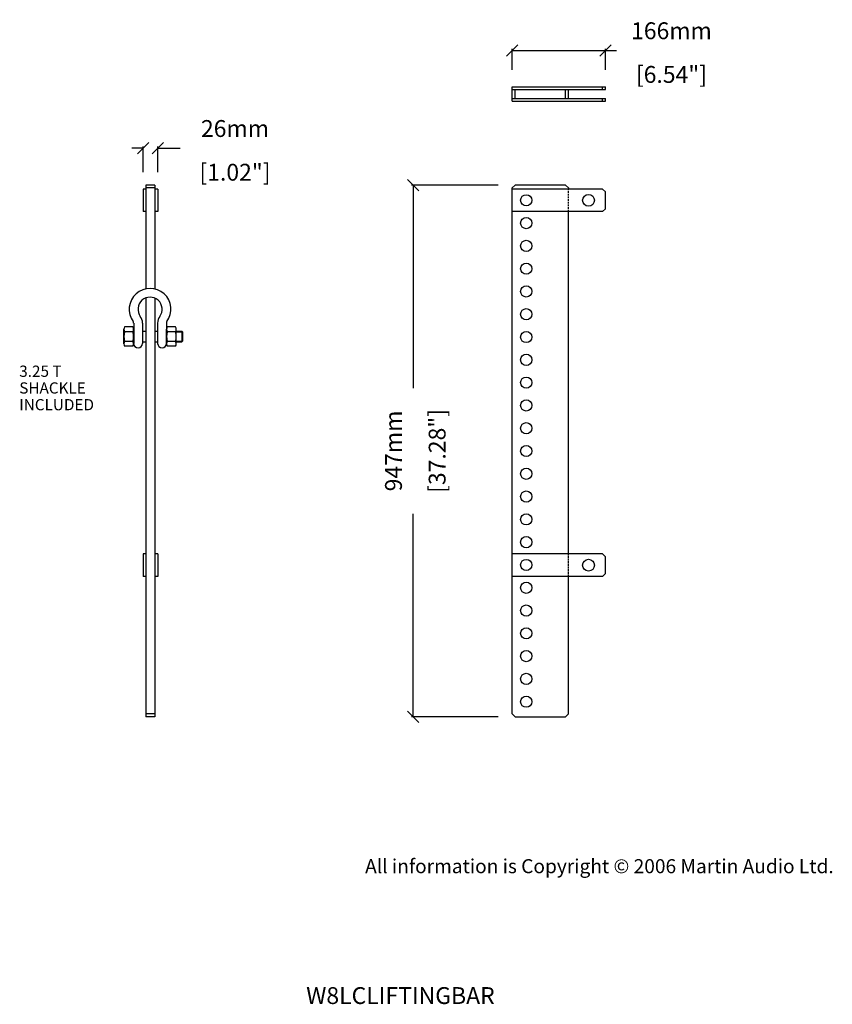
# Model space of a CAD drawing. Extents: x 4572 to 6020, y 1745 to 3499.
import ezdxf

# ---------------------------------------------------------------- set-up
doc = ezdxf.new("R2010")
doc.units = 0
doc.header["$MEASUREMENT"] = 0
doc.linetypes.add('HIDDEN2', pattern=[4.7625, 3.175, -1.5875])
doc.layers.get('0').update_dxf_attribs({"linetype": 'CONTINUOUS'})
doc.layers.get('Defpoints').update_dxf_attribs({"linetype": 'CONTINUOUS'})
for name, color, linetype in [('DIMS', 5, 'CONTINUOUS'), ('DWG', 7, 'CONTINUOUS'), ('HIDDEN', 7, 'HIDDEN2'), ('OBJECT', 1, 'CONTINUOUS'), ('TEXT', 7, 'CONTINUOUS')]:
    doc.layers.add(name, color=color, linetype=linetype)
doc.styles.get("Standard").update_dxf_attribs({"font": 'romans.shx', "oblique": 10, "height": 30})
doc.dimstyles.get("Standard").update_dxf_attribs({"dimtxt": 20, "dimasz": 20, "dimexe": 3, "dimexo": 30, "dimgap": 20, "dimtad": 0, "dimdec": 0, "dimzin": 0, "dimdsep": 46, "dimtxsty": 'Standard', "dimblk": 'OBLIQUE', "dimcen": 12, "dimclrd": 5, "dimclre": 5, "dimclrt": 7, "dimadec": 0, "dimazin": 0, "dimtfac": 1, "dimtdec": 0, "dimtofl": 0, "dimtmove": 0, "dimatfit": 3, "dimldrblk": 'OBLIQUE', "dimfxl": 1, "dimtolj": 1, "dimtzin": 0, "dimarcsym": 0})

# ---------------------------------------------------------------- blocks, each defined once
blk = doc.blocks.new('Hex Nut - 10 mm side')
at = {"color": 0, "linetype": 'Continuous'}
for p, q in [((-9.15, -6.82), (-9.15, 6.82)), ((-0.67, 9.09), (-8.48, 9.09)), ((-0.67, 4.55), (-8.48, 4.55)), ((0, -6.82), (0, 6.82)), ((-0.67, -4.55), (-8.48, -4.55)), ((-0.67, -9.09), (-8.48, -9.09))]:
    blk.add_line(p, q, dxfattribs=at)
for centre, radius, start, end in [((-4.97, 6.82), 4.19, 147.13278, 212.86722), ((6.59, 0), 15.75, 163.22135, 196.77865), ((-4.19, 6.82), 4.19, 327.13278, 32.86722), ((-15.75, 0), 15.75, 343.22135, 16.77865), ((-4.97, -6.82), 4.19, 147.13278, 212.86722), ((-4.19, -6.82), 4.19, 327.13278, 32.86722)]:
    blk.add_arc(centre, radius, start, end, dxfattribs=at)
blk = doc.blocks.new('_Oblique')
at = {"layer": 'OBJECT', "color": 0, "lineweight": -2}
blk.add_line((-0.5, -0.5), (0.5, 0.5), dxfattribs=at)
blk = doc.blocks.new('*D6')
at = {"layer": 'Defpoints', "color": 0}
for p in [(5454.6, 3204.5), (5273, 2257.5), (5454.6, 2257.5)]:
    blk.add_point(p, dxfattribs=at)
at = {"layer": 'OBJECT', "color": 5, "lineweight": -2}
for p, q in [((5424.6, 3204.5), (5270, 3204.5)), ((5273, 3204.5), (5273, 2842.9)), ((5273, 2257.5), (5273, 2619.1)), ((5424.6, 2257.5), (5270, 2257.5))]:
    blk.add_line(p, q, dxfattribs=at)
at = {"layer": 'OBJECT', "color": 5, "lineweight": -2, "xscale": 20, "yscale": 20, "zscale": 20}
for p, rotation in [((5273, 3204.5), 90), ((5273, 2257.5), 270)]:
    blk.add_blockref('_Oblique', p, dxfattribs=dict(at, rotation=rotation))
at = {"layer": 'OBJECT', "color": 7, "char_height": 30, "attachment_point": 5, "rotation": 90}
for s, insert in [('\\A1;947mm', (5238, 2731)), ('\\A1;[37.28"]', (5315.8, 2731))]:
    blk.add_mtext(s, dxfattribs=dict(at, insert=insert))
blk = doc.blocks.new('*D7')
at = {"layer": 'Defpoints', "color": 0}
for p in [(5615.6, 3444.5), (5449.6, 3379.9), (5615.6, 3379.9)]:
    blk.add_point(p, dxfattribs=at)
at = {"layer": 'OBJECT', "color": 5, "lineweight": -2}
for p, q in [((5449.6, 3409.9), (5449.6, 3447.5)), ((5449.6, 3444.5), (5615.6, 3444.5)), ((5615.6, 3409.9), (5615.6, 3447.5)), ((5615.6, 3444.5), (5635.6, 3444.5))]:
    blk.add_line(p, q, dxfattribs=at)
at = {"layer": 'OBJECT', "color": 5, "lineweight": -2, "xscale": 20, "yscale": 20, "zscale": 20, "rotation": 180}
blk.add_blockref('_Oblique', (5449.6, 3444.5), dxfattribs=at)
at = {"layer": 'OBJECT', "color": 5, "lineweight": -2, "xscale": 20, "yscale": 20, "zscale": 20}
blk.add_blockref('_Oblique', (5615.6, 3444.5), dxfattribs=at)
at = {"layer": 'OBJECT', "color": 7, "char_height": 30, "attachment_point": 5}
for s, insert in [('\\A1;166mm', (5733.3, 3479.5)), ('\\A1;[6.54"]', (5733.3, 3401.7))]:
    blk.add_mtext(s, dxfattribs=dict(at, insert=insert))
blk = doc.blocks.new('*D8')
at = {"layer": 'Defpoints', "color": 0}
for p in [(4818, 3270.4), (4792, 3197.5), (4818, 3197.5)]:
    blk.add_point(p, dxfattribs=at)
at = {"layer": 'OBJECT', "color": 5, "lineweight": -2}
for p, q in [((4792, 3270.4), (4772, 3270.4)), ((4792, 3227.5), (4792, 3273.4)), ((4818, 3227.5), (4818, 3273.4)), ((4818, 3270.4), (4858, 3270.4))]:
    blk.add_line(p, q, dxfattribs=at)
at = {"layer": 'OBJECT', "color": 5, "lineweight": -2, "xscale": 20, "yscale": 20, "zscale": 20}
blk.add_blockref('_Oblique', (4792, 3270.4), dxfattribs=at)
at = {"layer": 'OBJECT', "color": 5, "lineweight": -2, "xscale": 20, "yscale": 20, "zscale": 20, "rotation": 180}
blk.add_blockref('_Oblique', (4818, 3270.4), dxfattribs=at)
at = {"layer": 'OBJECT', "color": 7, "char_height": 30, "attachment_point": 5}
for s, insert in [('\\A1;26mm', (4955.6, 3305.4)), ('\\A1;[1.02"]', (4955.6, 3227.5))]:
    blk.add_mtext(s, dxfattribs=dict(at, insert=insert))

msp = doc.modelspace()

# ---------------------------------------------------------------- linework, layer by layer
at = {"layer": 'DWG', "color": 1}
for p, q in [((5449.6, 3379.9), (5615.6, 3379.9)), ((5449.6, 3353.9), (5449.6, 3379.9)), ((5449.6, 3374.9), (5615.6, 3374.9)), ((5454.6, 3358.9), (5454.6, 3374.9)), ((5544.6, 3358.9), (5544.6, 3374.9)), ((5549.6, 3358.9), (5549.6, 3374.9)), ((5610.6, 3374.9), (5610.6, 3379.9)), ((5615.6, 3374.9), (5615.6, 3379.9)), ((5615.6, 3374.9), (5615.6, 3379.9)), ((5449.6, 3358.9), (5615.6, 3358.9)), ((5449.6, 3353.9), (5615.6, 3353.9)), ((5610.6, 3353.9), (5610.6, 3358.9)), ((5615.6, 3353.9), (5615.6, 3358.9)), ((5615.6, 3353.9), (5615.6, 3358.9)), ((4797, 3197.5), (4792, 3197.5)), ((4792, 3197.5), (4792, 3157.5)), ((4797, 3204.5), (4797, 3019.9)), ((4813, 3204.5), (4797, 3204.5)), ((4813, 3199.5), (4797, 3199.5)), ((4813, 3204.5), (4813, 3019.6)), ((4818, 3197.5), (4813, 3197.5)), ((4818, 3197.5), (4818, 3157.5)), ((5454.6, 3204.5), (5449.6, 3199.5)), ((5449.6, 2262.5), (5449.6, 3199.5)), ((5610.6, 3197.5), (5449.6, 3197.5)), ((5544.6, 3204.5), (5454.6, 3204.5)), ((5549.6, 3199.5), (5544.6, 3204.5)), ((5549.6, 3199.5), (5549.6, 3197.5)), ((5615.6, 3192.5), (5610.6, 3197.5)), ((5615.6, 3162.5), (5615.6, 3192.5)), ((4797, 3157.5), (4792, 3157.5)), ((4818, 3157.5), (4813, 3157.5)), ((5610.6, 3157.5), (5449.6, 3157.5)), ((5549.6, 2547.5), (5549.6, 3157.5)), ((5615.6, 3162.5), (5610.6, 3157.5)), ((4797, 3003.6), (4797, 2257.5)), ((4813, 3003), (4813, 2257.5)), ((4797, 2547.5), (4792, 2547.5)), ((4792, 2547.5), (4792, 2507.5)), ((4818, 2547.5), (4813, 2547.5)), ((4818, 2547.5), (4818, 2507.5)), ((5610.6, 2547.5), (5449.6, 2547.5)), ((5615.6, 2542.5), (5610.6, 2547.5)), ((5615.6, 2512.5), (5615.6, 2542.5)), ((5615.6, 2512.5), (5610.6, 2507.5)), ((4797, 2507.5), (4792, 2507.5)), ((4818, 2507.5), (4813, 2507.5)), ((5610.6, 2507.5), (5449.6, 2507.5)), ((5549.6, 2262.5), (5549.6, 2507.5)), ((4813, 2262.5), (4797, 2262.5)), ((4813, 2257.5), (4797, 2257.5)), ((4813, 2257.5), (4797, 2257.5)), ((5454.6, 2257.5), (5449.6, 2262.5)), ((5454.6, 2257.5), (5544.6, 2257.5)), ((5549.6, 2262.5), (5544.6, 2257.5))]:
    msp.add_line(p, q, dxfattribs=at)
at = {"layer": 'DWG', "color": 1, "ltscale": 3}
for p, q in [((4775.1, 2958.9), (4775.1, 2922.5)), ((4790.8, 2958.9), (4790.8, 2922.5)), ((4817.8, 2958.9), (4817.8, 2922.5)), ((4833.6, 2958.9), (4833.6, 2922.5)), ((4790.8, 2944.4), (4797, 2944.4)), ((4812, 2944.4), (4817.8, 2944.4)), ((4851, 2944.4), (4860.7, 2944.4)), ((4851, 2943.1), (4862, 2943.1)), ((4860.7, 2944.4), (4860.7, 2925.4)), ((4860.7, 2944.4), (4862, 2943.1)), ((4862, 2943.1), (4862, 2926.7)), ((4790.8, 2925.4), (4797, 2925.4)), ((4812, 2925.4), (4817.8, 2925.4)), ((4851, 2926.7), (4862, 2926.7)), ((4851, 2925.4), (4860.7, 2925.4)), ((4860.7, 2925.4), (4862, 2926.7))]:
    msp.add_line(p, q, dxfattribs=at)
at = {"layer": 'DWG', "color": 1}
for centre, radius in [((5474.6, 3177.5), 10), ((5585.6, 3177.5), 10.5), ((5474.6, 3136.9), 10), ((5474.6, 3096.3), 10), ((5474.6, 3055.7), 10), ((5474.6, 3015.1), 10), ((5474.6, 2974.5), 10), ((5474.6, 2933.9), 10), ((5474.6, 2893.3), 10), ((5474.6, 2852.7), 10), ((5474.6, 2812.1), 10), ((5474.6, 2771.5), 10), ((5474.6, 2730.9), 10), ((5474.6, 2690.3), 10), ((5474.6, 2649.7), 10), ((5474.6, 2609.1), 10), ((5474.6, 2568.5), 10), ((5474.6, 2527.9), 10), ((5585.6, 2527.5), 10.5), ((5474.6, 2487.3), 10), ((5474.6, 2446.7), 10), ((5474.6, 2406.1), 10), ((5474.6, 2365.5), 10), ((5474.6, 2324.9), 10), ((5474.6, 2284.3), 10)]:
    msp.add_circle(centre, radius, dxfattribs=at)
at = {"layer": 'DWG', "color": 1, "ltscale": 3}
for centre, radius, start, end in [((4804.3, 2983.4), 37.2, 323.8261, 216.1739), ((4804.3, 2983.4), 21.5, 323.8261, 216.1739), ((4770.8, 2958.9), 20, 0, 36.1739), ((4837.8, 2958.9), 20, 143.8261, 180), ((4770.8, 2958.9), 4.25, 0, 36.1739), ((4837.8, 2958.9), 4.25, 143.8261, 180), ((4782.9, 2922.5), 7.87, 180, 0), ((4825.7, 2922.5), 7.87, 180, 0)]:
    msp.add_arc(centre, radius, start, end, dxfattribs=at)
at = {"layer": 'HIDDEN', "color": 1}
for p, q in [((5549.6, 3157.5), (5549.6, 3197.5)), ((5549.6, 2507.5), (5549.6, 2547.5))]:
    msp.add_line(p, q, dxfattribs=at)

# ---------------------------------------------------------------- block references
at = {"layer": 'DWG', "color": 1, "ltscale": 3, "xscale": 1.899999999999636, "yscale": 1.900000000000546, "zscale": 1.9}
for p in [(4775, 2934.8), (4851, 2934.8)]:
    msp.add_blockref('Hex Nut - 10 mm side', p, dxfattribs=at)

# ---------------------------------------------------------------- texts
at = {"layer": 'DIMS', "insert": (5187.5, 2003.8), "char_height": 25, "width": 1477.478, "attachment_point": 1}
msp.add_mtext('{\\fArial|b0|i0|c0|p34;\\C0;All information is Copyright © 2006 Martin Audio Ltd.}', dxfattribs=at)
at = {"layer": 'TEXT', "color": 0}
for s, p in [('3.25 T', (4571.2, 2863)), ('SHACKLE', (4571.2, 2833.2)), ('INCLUDED', (4571.2, 2803.4))]:
    msp.add_text(s, height=20, dxfattribs=at).set_placement(p)
at = {"layer": 'TEXT', "oblique": 10}
msp.add_text('%%UW8LCLIFTINGBAR', height=30, dxfattribs=at).set_placement((5082.5, 1745.8))

# ---------------------------------------------------------------- dimensions: what is measured, and where the dimension line sits
at = {"layer": 'OBJECT'}
for base, p1, p2, picture, middle in [((5615.6, 3444.5), (5449.6, 3379.9), (5615.6, 3379.9), '*D7', (5733.3, 3444.5)), ((4818, 3270.4), (4792, 3197.5), (4818, 3197.5), '*D8', (4955.6, 3270.4))]:
    dim = msp.add_linear_dim(base=base, p1=p1, p2=p2, dimstyle='Standard', override={"dimpost": 'mm\\X'}, dxfattribs=at)
    dim.commit()
    dim.dimension.update_dxf_attribs({"geometry": picture, "text_midpoint": middle})
dim = msp.add_linear_dim(base=(5273, 2257.5), p1=(5454.6, 3204.5), p2=(5454.6, 2257.5), angle=90, dimstyle='Standard', override={"dimpost": 'mm\\X'}, dxfattribs=at)
dim.commit()
dim.dimension.update_dxf_attribs({"geometry": '*D6', "text_midpoint": (5273, 2731)})

doc.saveas('drawing.dxf')
